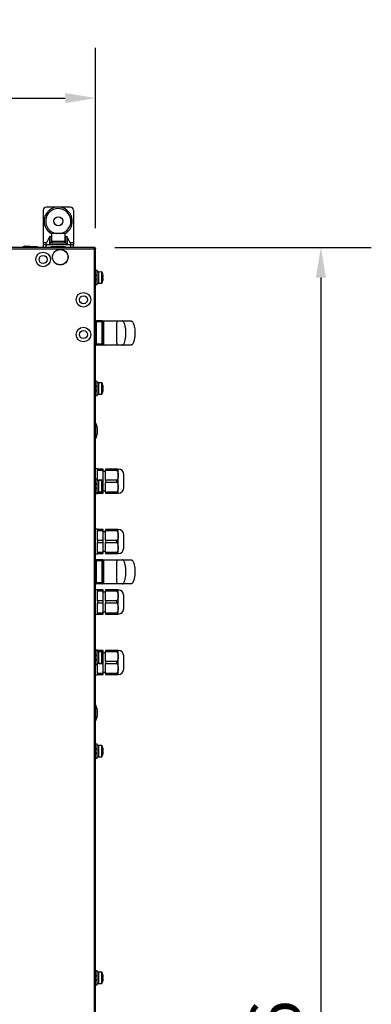
# Model space of a CAD drawing. Units: millimetres. Extents: x -5773 to 16230, y -7919 to 319.
# Drawn here: x -3940 to -3591, y -6984 to -6007 of the extents above; entities that cross this region are included whole.
import ezdxf

# ---------------------------------------------------------------- set-up
doc = ezdxf.new("R2010")
doc.units = ezdxf.units.MM
doc.header["$PDSIZE"] = -1
doc.layers.add('РАЗМЕРЫ', color=7, linetype='Continuous', lineweight=25)
doc.dimstyles.new('Копия Standard', dxfattribs={"dimtxt": 0.5, "dimasz": 0.3, "dimexe": 0.5, "dimexo": 0.2, "dimgap": 0.2, "dimtad": 1, "dimdec": 0, "dimzin": 0, "dimdsep": 46, "dimtxsty": 'Standard', "dimcen": 2, "dimclrd": 256, "dimclre": 256, "dimadec": 0, "dimazin": 0, "dimtfac": 1, "dimtdec": 4, "dimtofl": 0, "dimtmove": 0, "dimatfit": 3, "dimfxl": 1, "dimtolj": 1, "dimtzin": 0, "dimarcsym": 0})

# ---------------------------------------------------------------- blocks, each defined once
blk = doc.blocks.new('*D32')
at = {"layer": 'Defpoints', "color": 0, "transparency": 16777216}
for p in [(-3864.91, -6084.4), (-5364.91, -6233.5), (-3864.91, -6233.5)]:
    blk.add_point(p, dxfattribs=at)
at = {"layer": 'РАЗМЕРЫ', "lineweight": -2, "transparency": 16777216}
for p, q in [((-5364.91, -6213.5), (-5364.91, -6034.4)), ((-3864.91, -6213.5), (-3864.91, -6034.4)), ((-5334.91, -6084.4), (-3894.91, -6084.4))]:
    blk.add_line(p, q, dxfattribs=at)
at = {"layer": 'РАЗМЕРЫ', "transparency": 16777216}
for points in [[(-5334.91, -6079.4), (-5334.91, -6089.4), (-5364.91, -6084.4)], [(-3894.91, -6079.4), (-3894.91, -6089.4), (-3864.91, -6084.4)]]:
    blk.add_solid(points, dxfattribs=at)
at = {"layer": 'РАЗМЕРЫ', "color": 0, "transparency": 16777216, "insert": (-4614.91, -6039.4), "char_height": 50, "attachment_point": 5}
blk.add_mtext('\\A1;1500', dxfattribs=at)
blk = doc.blocks.new('*D33')
at = {"layer": 'Defpoints', "color": 0, "transparency": 16777216}
for p in [(-3865.78, -6232.63), (-3865.78, -7878.63), (-3641.32, -7878.63)]:
    blk.add_point(p, dxfattribs=at)
at = {"layer": 'РАЗМЕРЫ', "lineweight": -2, "transparency": 16777216}
for p, q in [((-3845.78, -6232.63), (-3591.32, -6232.63)), ((-3641.32, -6262.63), (-3641.32, -7848.63)), ((-3845.78, -7878.63), (-3591.32, -7878.63))]:
    blk.add_line(p, q, dxfattribs=at)
at = {"layer": 'РАЗМЕРЫ', "transparency": 16777216}
for points in [[(-3646.32, -6262.63), (-3636.32, -6262.63), (-3641.32, -6232.63)], [(-3646.32, -7848.63), (-3636.32, -7848.63), (-3641.32, -7878.63)]]:
    blk.add_solid(points, dxfattribs=at)
at = {"layer": 'РАЗМЕРЫ', "color": 0, "transparency": 16777216, "insert": (-3686.32, -7055.63), "char_height": 50, "attachment_point": 5, "rotation": 90}
blk.add_mtext('\\A1;1646', dxfattribs=at)

msp = doc.modelspace()

# ---------------------------------------------------------------- linework, layer by layer
at = {"color": 7, "linetype": 'Continuous', "lineweight": 25}
for p, q in [((-3916.91, -6195.63), (-3916.91, -6228.13)), ((-3889.91, -6192.63), (-3913.91, -6192.63)), ((-3886.91, -6195.63), (-3886.91, -6228.13)), ((-3910.73, -6222.19), (-3913.67, -6228.13)), ((-3910.73, -6222.19), (-3910.73, -6230.13)), ((-3908.41, -6223.56), (-3909.09, -6222.19)), ((-3908.41, -6226.93), (-3908.41, -6218.93)), ((-3895.41, -6218.93), (-3908.41, -6218.93)), ((-3895.41, -6218.93), (-3895.41, -6226.93)), ((-3894.73, -6222.19), (-3895.41, -6223.56)), ((-3893.09, -6222.19), (-3893.09, -6230.13)), ((-3890.15, -6228.13), (-3893.09, -6222.19)), ((-3865.78, -6232.63), (-5364.04, -6232.63)), ((-5363.47, -6234.07), (-3866.35, -6234.07)), ((-3937.16, -6232.63), (-3937.16, -6232.13)), ((-3934.7, -6232.13), (-3937.16, -6232.13)), ((-3935.1, -6231.43), (-3930.72, -6231.43)), ((-3922.66, -6232.13), (-3934.7, -6232.13)), ((-3922.66, -6232.13), (-3922.66, -6232.63)), ((-3913.67, -6228.13), (-3916.91, -6228.13)), ((-3916.91, -6228.13), (-3916.91, -6230.13)), ((-3916.91, -6230.13), (-3916.91, -6232.63)), ((-3913.91, -6230.13), (-3916.91, -6230.13)), ((-3913.91, -6232.63), (-3913.91, -6230.13)), ((-3889.91, -6230.13), (-3913.91, -6230.13)), ((-3909.91, -6230.13), (-3909.91, -6228.53)), ((-3893.91, -6228.53), (-3909.91, -6228.53)), ((-3909.16, -6232.63), (-3909.16, -6232.13)), ((-3894.66, -6232.13), (-3909.16, -6232.13)), ((-3895.41, -6226.93), (-3908.41, -6226.93)), ((-3907.91, -6228.53), (-3907.91, -6226.93)), ((-3894.66, -6232.13), (-3894.66, -6232.63)), ((-3893.91, -6228.53), (-3893.91, -6230.13)), ((-3886.91, -6228.13), (-3890.15, -6228.13)), ((-3889.91, -6230.13), (-3889.91, -6232.63)), ((-3886.91, -6230.13), (-3889.91, -6230.13)), ((-3886.91, -6228.13), (-3886.91, -6230.13)), ((-3886.91, -6232.63), (-3886.91, -6230.13)), ((-3866.35, -6234.07), (-3866.35, -7055.63)), ((-3865.41, -6233.63), (-3866.13, -6233.63)), ((-3865.85, -6233.63), (-3866.05, -6233.58)), ((-3865.78, -6232.63), (-3865.78, -6233.43)), ((-3865.71, -6233.5), (-3865.75, -6233.63)), ((-3864.91, -6233.5), (-3865.71, -6233.5)), ((-3865.41, -6233.72), (-3865.41, -6233.63)), ((-3864.91, -7055.63), (-3864.91, -6233.5)), ((-3864.91, -6255.38), (-3863.41, -6255.38)), ((-3863.41, -6259.98), (-3863.41, -6255.38)), ((-3864.91, -6259.98), (-3863.41, -6259.98)), ((-3863.41, -6260.98), (-3864.91, -6260.98)), ((-3864.91, -6264.28), (-3863.41, -6264.28)), ((-3863.41, -6256.63), (-3861.81, -6256.63)), ((-3863.41, -6260.98), (-3863.41, -6259.98)), ((-3863.41, -6264.28), (-3863.41, -6260.98)), ((-3863.41, -6265.28), (-3863.41, -6264.28)), ((-3861.81, -6256.63), (-3859.09, -6256.73)), ((-3861.81, -6262.24), (-3861.81, -6256.63)), ((-3861.81, -6268.63), (-3861.81, -6256.63)), ((-3861.81, -6268.63), (-3861.81, -6262.24)), ((-3857.68, -6259.37), (-3857.68, -6259.37)), ((-3857.68, -6262.22), (-3857.31, -6262.22)), ((-3857.31, -6263.04), (-3857.68, -6263.04)), ((-3857.31, -6262.22), (-3857.31, -6261.19)), ((-3857.31, -6264.07), (-3857.31, -6263.04)), ((-3863.41, -6265.28), (-3864.91, -6265.28)), ((-3863.41, -6269.88), (-3864.91, -6269.88)), ((-3863.41, -6269.88), (-3863.41, -6265.28)), ((-3861.81, -6268.63), (-3863.41, -6268.63)), ((-3859.09, -6268.54), (-3861.81, -6268.63)), ((-3857.68, -6265.9), (-3857.68, -6265.9)), ((-3864.91, -6312.53), (-3864.81, -6312.53)), ((-3864.81, -6306.63), (-3864.81, -6328.63)), ((-3864.81, -6306.63), (-3863.81, -6306.63)), ((-3863.81, -6306.63), (-3863.81, -6305.63)), ((-3858.81, -6305.63), (-3863.81, -6305.63)), ((-3863.81, -6328.63), (-3863.81, -6306.63)), ((-3858.81, -6306.63), (-3863.81, -6306.63)), ((-3858.81, -6305.63), (-3843.81, -6305.63)), ((-3858.81, -6305.63), (-3858.81, -6306.63)), ((-3857.81, -6306.63), (-3858.81, -6306.63)), ((-3858.81, -6306.63), (-3858.81, -6328.63)), ((-3857.81, -6328.63), (-3857.81, -6306.63)), ((-3864.81, -6322.73), (-3864.91, -6322.73)), ((-3864.81, -6328.63), (-3863.81, -6328.63)), ((-3863.81, -6329.63), (-3863.81, -6328.63)), ((-3858.81, -6328.63), (-3863.81, -6328.63)), ((-3858.81, -6329.63), (-3863.81, -6329.63)), ((-3858.81, -6328.63), (-3858.81, -6329.63)), ((-3857.81, -6328.63), (-3858.81, -6328.63)), ((-3843.81, -6329.63), (-3858.81, -6329.63)), ((-3864.91, -6365.38), (-3863.41, -6365.38)), ((-3864.91, -6369.98), (-3863.41, -6369.98)), ((-3863.41, -6370.98), (-3864.91, -6370.98)), ((-3863.41, -6369.98), (-3863.41, -6365.38)), ((-3863.41, -6366.63), (-3861.81, -6366.63)), ((-3863.41, -6370.98), (-3863.41, -6369.98)), ((-3863.41, -6374.28), (-3863.41, -6370.98)), ((-3861.81, -6366.63), (-3859.09, -6366.73)), ((-3861.81, -6372.66), (-3861.81, -6366.63)), ((-3861.81, -6378.63), (-3861.81, -6366.63)), ((-3861.81, -6378.63), (-3861.81, -6372.66)), ((-3857.68, -6369.37), (-3857.68, -6369.37)), ((-3857.68, -6372.22), (-3857.31, -6372.22)), ((-3857.31, -6372.22), (-3857.31, -6371.19)), ((-3864.91, -6374.28), (-3863.41, -6374.28)), ((-3863.41, -6375.28), (-3864.91, -6375.28)), ((-3863.41, -6379.88), (-3864.91, -6379.88)), ((-3863.41, -6375.28), (-3863.41, -6374.28)), ((-3863.41, -6379.88), (-3863.41, -6375.28)), ((-3861.81, -6378.63), (-3863.41, -6378.63)), ((-3859.09, -6378.54), (-3861.81, -6378.63)), ((-3857.31, -6373.04), (-3857.68, -6373.04)), ((-3857.68, -6375.9), (-3857.68, -6375.9)), ((-3857.31, -6374.07), (-3857.31, -6373.04)), ((-3864.91, -6452.12), (-3862.91, -6452.12)), ((-3862.91, -6452.62), (-3862.91, -6452.12)), ((-3857.41, -6452.62), (-3862.91, -6452.62)), ((-3862.91, -6452.62), (-3862.91, -6453.62)), ((-3862.91, -6453.62), (-3857.41, -6453.62)), ((-3862.91, -6455.59), (-3862.91, -6453.62)), ((-3862.91, -6461.65), (-3862.91, -6455.59)), ((-3857.41, -6453.62), (-3857.41, -6452.62)), ((-3857.41, -6463.62), (-3857.41, -6453.62)), ((-3857.41, -6454.62), (-3854.91, -6454.62)), ((-3843.72, -6452.62), (-3854.91, -6452.62)), ((-3854.91, -6452.62), (-3854.91, -6453.62)), ((-3854.91, -6453.62), (-3843.72, -6453.62)), ((-3854.91, -6463.62), (-3854.91, -6453.62)), ((-3842.41, -6458.32), (-3842.41, -6452.62)), ((-3842.41, -6458.62), (-3842.41, -6458.32)), ((-3842.41, -6458.92), (-3842.41, -6458.62)), ((-3842.41, -6470.32), (-3842.41, -6458.92)), ((-3836.91, -6471.13), (-3836.91, -6458.12)), ((-3864.91, -6462.38), (-3863.41, -6462.38)), ((-3864.91, -6466.98), (-3863.41, -6466.98)), ((-3863.41, -6467.98), (-3864.91, -6467.98)), ((-3863.41, -6466.98), (-3863.41, -6462.38)), ((-3863.41, -6463.63), (-3861.81, -6463.63)), ((-3863.41, -6467.43), (-3863.41, -6466.98)), ((-3863.41, -6467.98), (-3863.41, -6467.43)), ((-3863.41, -6471.28), (-3863.41, -6467.98)), ((-3862.91, -6463.62), (-3862.91, -6461.65)), ((-3857.41, -6463.62), (-3862.91, -6463.62)), ((-3861.81, -6463.63), (-3859.09, -6463.73)), ((-3861.81, -6467.43), (-3861.81, -6463.63)), ((-3861.81, -6475.63), (-3861.81, -6463.63)), ((-3861.81, -6475.63), (-3861.81, -6467.43)), ((-3857.68, -6466.37), (-3857.68, -6466.37)), ((-3857.68, -6469.22), (-3857.31, -6469.22)), ((-3857.31, -6470.04), (-3857.68, -6470.04)), ((-3857.41, -6465.62), (-3857.41, -6463.62)), ((-3857.41, -6467.52), (-3857.41, -6465.62)), ((-3857.41, -6470.04), (-3857.41, -6469.22)), ((-3857.31, -6469.22), (-3857.31, -6468.19)), ((-3857.31, -6471.07), (-3857.31, -6470.04)), ((-3843.72, -6463.62), (-3854.91, -6463.62)), ((-3854.91, -6463.62), (-3854.91, -6465.62)), ((-3854.91, -6465.62), (-3843.72, -6465.62)), ((-3854.91, -6475.62), (-3854.91, -6465.62)), ((-3842.41, -6470.62), (-3842.41, -6470.32)), ((-3864.91, -6471.28), (-3863.41, -6471.28)), ((-3863.41, -6472.28), (-3864.91, -6472.28)), ((-3863.41, -6476.88), (-3864.91, -6476.88)), ((-3862.91, -6477.12), (-3864.91, -6477.12)), ((-3863.41, -6472.28), (-3863.41, -6471.28)), ((-3863.41, -6476.88), (-3863.41, -6472.28)), ((-3861.81, -6475.63), (-3863.41, -6475.63)), ((-3862.91, -6475.62), (-3862.91, -6476.62)), ((-3862.91, -6477.12), (-3862.91, -6476.62)), ((-3862.91, -6476.62), (-3857.41, -6476.62)), ((-3859.09, -6475.54), (-3861.81, -6475.63)), ((-3857.68, -6472.9), (-3857.68, -6472.9)), ((-3857.41, -6475.62), (-3857.41, -6471.74)), ((-3854.91, -6474.62), (-3857.41, -6474.62)), ((-3857.41, -6476.62), (-3857.41, -6475.62)), ((-3843.72, -6475.62), (-3854.91, -6475.62)), ((-3854.91, -6475.62), (-3854.91, -6476.62)), ((-3854.91, -6476.62), (-3843.72, -6476.62)), ((-3842.41, -6470.92), (-3842.41, -6470.62)), ((-3842.41, -6476.62), (-3842.41, -6470.92)), ((-3864.91, -6512.12), (-3862.91, -6512.12)), ((-3862.91, -6512.62), (-3862.91, -6512.12)), ((-3857.41, -6512.62), (-3862.91, -6512.62)), ((-3862.91, -6512.62), (-3862.91, -6513.62)), ((-3862.91, -6513.62), (-3857.41, -6513.62)), ((-3862.91, -6515.59), (-3862.91, -6513.62)), ((-3862.91, -6521.65), (-3862.91, -6515.59)), ((-3857.41, -6513.62), (-3857.41, -6512.62)), ((-3857.41, -6523.62), (-3857.41, -6513.62)), ((-3857.41, -6514.62), (-3854.91, -6514.62)), ((-3843.72, -6512.62), (-3854.91, -6512.62)), ((-3854.91, -6512.62), (-3854.91, -6513.62)), ((-3854.91, -6513.62), (-3843.72, -6513.62)), ((-3854.91, -6523.62), (-3854.91, -6513.62)), ((-3842.41, -6518.32), (-3842.41, -6512.62)), ((-3842.41, -6518.62), (-3842.41, -6518.32)), ((-3842.41, -6518.92), (-3842.41, -6518.62)), ((-3842.41, -6530.32), (-3842.41, -6518.92)), ((-3836.91, -6531.13), (-3836.91, -6518.12)), ((-3862.91, -6523.62), (-3862.91, -6521.65)), ((-3857.41, -6523.62), (-3862.91, -6523.62)), ((-3862.91, -6523.62), (-3862.91, -6525.62)), ((-3862.91, -6525.62), (-3857.41, -6525.62)), ((-3862.91, -6527.59), (-3862.91, -6525.62)), ((-3862.91, -6533.65), (-3862.91, -6527.59)), ((-3857.41, -6525.62), (-3857.41, -6523.62)), ((-3857.41, -6535.62), (-3857.41, -6525.62)), ((-3843.72, -6523.62), (-3854.91, -6523.62)), ((-3854.91, -6523.62), (-3854.91, -6525.62)), ((-3854.91, -6525.62), (-3843.72, -6525.62)), ((-3854.91, -6535.62), (-3854.91, -6525.62)), ((-3862.91, -6537.12), (-3864.91, -6537.12)), ((-3862.91, -6535.62), (-3862.91, -6533.65)), ((-3857.41, -6535.62), (-3862.91, -6535.62)), ((-3862.91, -6535.62), (-3862.91, -6536.62)), ((-3862.91, -6537.12), (-3862.91, -6536.62)), ((-3862.91, -6536.62), (-3857.41, -6536.62)), ((-3854.91, -6534.62), (-3857.41, -6534.62)), ((-3857.41, -6536.62), (-3857.41, -6535.62)), ((-3843.72, -6535.62), (-3854.91, -6535.62)), ((-3854.91, -6535.62), (-3854.91, -6536.62)), ((-3854.91, -6536.62), (-3843.72, -6536.62)), ((-3842.41, -6530.62), (-3842.41, -6530.32)), ((-3842.41, -6530.92), (-3842.41, -6530.62)), ((-3842.41, -6536.62), (-3842.41, -6530.92)), ((-3864.81, -6543.63), (-3864.81, -6565.63)), ((-3864.81, -6543.63), (-3863.81, -6543.63)), ((-3863.81, -6543.63), (-3863.81, -6542.63)), ((-3858.81, -6542.63), (-3863.81, -6542.63)), ((-3863.81, -6565.63), (-3863.81, -6543.63)), ((-3858.81, -6543.63), (-3863.81, -6543.63)), ((-3858.81, -6542.63), (-3843.81, -6542.63)), ((-3858.81, -6542.63), (-3858.81, -6543.63)), ((-3858.81, -6543.63), (-3858.81, -6565.63)), ((-3857.81, -6543.63), (-3858.81, -6543.63)), ((-3857.81, -6565.63), (-3857.81, -6543.63)), ((-3864.91, -6549.53), (-3864.81, -6549.53)), ((-3864.81, -6559.73), (-3864.91, -6559.73)), ((-3864.81, -6565.63), (-3863.81, -6565.63)), ((-3863.81, -6566.63), (-3863.81, -6565.63)), ((-3858.81, -6565.63), (-3863.81, -6565.63)), ((-3858.81, -6566.63), (-3863.81, -6566.63)), ((-3858.81, -6565.63), (-3858.81, -6566.63)), ((-3857.81, -6565.63), (-3858.81, -6565.63)), ((-3843.81, -6566.63), (-3858.81, -6566.63)), ((-3864.91, -6572.12), (-3862.91, -6572.12)), ((-3862.91, -6572.62), (-3862.91, -6572.12)), ((-3857.41, -6572.62), (-3862.91, -6572.62)), ((-3862.91, -6572.62), (-3862.91, -6573.62)), ((-3862.91, -6573.62), (-3857.41, -6573.62)), ((-3862.91, -6575.59), (-3862.91, -6573.62)), ((-3862.91, -6581.65), (-3862.91, -6575.59)), ((-3857.41, -6573.62), (-3857.41, -6572.62)), ((-3857.41, -6583.62), (-3857.41, -6573.62)), ((-3857.41, -6574.62), (-3854.91, -6574.62)), ((-3843.72, -6572.62), (-3854.91, -6572.62)), ((-3854.91, -6572.62), (-3854.91, -6573.62)), ((-3854.91, -6573.62), (-3843.72, -6573.62)), ((-3854.91, -6583.62), (-3854.91, -6573.62)), ((-3842.41, -6578.32), (-3842.41, -6572.62)), ((-3862.91, -6583.62), (-3862.91, -6581.65)), ((-3857.41, -6583.62), (-3862.91, -6583.62)), ((-3862.91, -6583.62), (-3862.91, -6585.62)), ((-3862.91, -6585.62), (-3857.41, -6585.62)), ((-3862.91, -6587.59), (-3862.91, -6585.62)), ((-3862.91, -6593.65), (-3862.91, -6587.59)), ((-3857.41, -6585.62), (-3857.41, -6583.62)), ((-3857.41, -6595.62), (-3857.41, -6585.62)), ((-3843.72, -6583.62), (-3854.91, -6583.62)), ((-3854.91, -6583.62), (-3854.91, -6585.62)), ((-3854.91, -6585.62), (-3843.72, -6585.62)), ((-3854.91, -6595.62), (-3854.91, -6585.62)), ((-3842.41, -6578.62), (-3842.41, -6578.32)), ((-3842.41, -6578.92), (-3842.41, -6578.62)), ((-3842.41, -6590.32), (-3842.41, -6578.92)), ((-3836.91, -6591.13), (-3836.91, -6578.12)), ((-3862.91, -6597.12), (-3864.91, -6597.12)), ((-3862.91, -6595.62), (-3862.91, -6593.65)), ((-3857.41, -6595.62), (-3862.91, -6595.62)), ((-3862.91, -6595.62), (-3862.91, -6596.62)), ((-3862.91, -6597.12), (-3862.91, -6596.62)), ((-3862.91, -6596.62), (-3857.41, -6596.62)), ((-3854.91, -6594.62), (-3857.41, -6594.62)), ((-3857.41, -6596.62), (-3857.41, -6595.62)), ((-3843.72, -6595.62), (-3854.91, -6595.62)), ((-3854.91, -6595.62), (-3854.91, -6596.62)), ((-3854.91, -6596.62), (-3843.72, -6596.62)), ((-3842.41, -6590.62), (-3842.41, -6590.32)), ((-3842.41, -6590.92), (-3842.41, -6590.62)), ((-3842.41, -6596.62), (-3842.41, -6590.92)), ((-3864.91, -6632.12), (-3862.91, -6632.12)), ((-3864.91, -6632.38), (-3863.41, -6632.38)), ((-3863.41, -6636.98), (-3863.41, -6632.38)), ((-3863.41, -6633.63), (-3861.81, -6633.63)), ((-3862.91, -6632.62), (-3862.91, -6632.12)), ((-3857.41, -6632.62), (-3862.91, -6632.62)), ((-3862.91, -6632.62), (-3862.91, -6633.62)), ((-3862.91, -6633.62), (-3857.41, -6633.62)), ((-3862.91, -6633.63), (-3862.91, -6633.62)), ((-3861.81, -6633.63), (-3859.09, -6633.73)), ((-3861.81, -6638.92), (-3861.81, -6633.63)), ((-3861.81, -6645.63), (-3861.81, -6633.63)), ((-3857.68, -6636.37), (-3857.68, -6636.37)), ((-3857.41, -6633.62), (-3857.41, -6632.62)), ((-3857.41, -6637.52), (-3857.41, -6633.62)), ((-3857.41, -6634.62), (-3854.91, -6634.62)), ((-3843.72, -6632.62), (-3854.91, -6632.62)), ((-3854.91, -6632.62), (-3854.91, -6633.62)), ((-3854.91, -6633.62), (-3843.72, -6633.62)), ((-3854.91, -6643.62), (-3854.91, -6633.62)), ((-3842.41, -6638.32), (-3842.41, -6632.62)), ((-3864.91, -6636.98), (-3863.41, -6636.98)), ((-3863.41, -6637.98), (-3864.91, -6637.98)), ((-3864.91, -6641.28), (-3863.41, -6641.28)), ((-3863.41, -6642.28), (-3864.91, -6642.28)), ((-3863.41, -6637.98), (-3863.41, -6636.98)), ((-3863.41, -6641.28), (-3863.41, -6637.98)), ((-3863.41, -6642.28), (-3863.41, -6641.28)), ((-3863.41, -6646.88), (-3863.41, -6642.28)), ((-3861.81, -6645.63), (-3863.41, -6645.63)), ((-3862.91, -6647.59), (-3862.91, -6645.63)), ((-3861.81, -6645.63), (-3861.81, -6638.92)), ((-3859.09, -6645.54), (-3861.81, -6645.63)), ((-3857.68, -6639.22), (-3857.31, -6639.22)), ((-3857.31, -6640.04), (-3857.68, -6640.04)), ((-3857.68, -6642.9), (-3857.68, -6642.9)), ((-3857.41, -6640.04), (-3857.41, -6639.22)), ((-3857.41, -6643.62), (-3857.41, -6641.74)), ((-3857.41, -6645.62), (-3857.41, -6643.62)), ((-3857.41, -6655.62), (-3857.41, -6645.62)), ((-3857.31, -6639.22), (-3857.31, -6638.19)), ((-3857.31, -6641.07), (-3857.31, -6640.04)), ((-3843.72, -6643.62), (-3854.91, -6643.62)), ((-3854.91, -6643.62), (-3854.91, -6645.62)), ((-3854.91, -6645.62), (-3843.72, -6645.62)), ((-3854.91, -6655.62), (-3854.91, -6645.62)), ((-3842.41, -6638.62), (-3842.41, -6638.32)), ((-3842.41, -6638.92), (-3842.41, -6638.62)), ((-3842.41, -6650.32), (-3842.41, -6638.92)), ((-3836.91, -6651.13), (-3836.91, -6638.12)), ((-3863.41, -6646.88), (-3864.91, -6646.88)), ((-3862.91, -6653.65), (-3862.91, -6647.59)), ((-3862.91, -6655.62), (-3862.91, -6653.65)), ((-3857.41, -6655.62), (-3862.91, -6655.62)), ((-3862.91, -6655.62), (-3862.91, -6656.62)), ((-3854.91, -6654.62), (-3857.41, -6654.62)), ((-3857.41, -6656.62), (-3857.41, -6655.62)), ((-3843.72, -6655.62), (-3854.91, -6655.62)), ((-3854.91, -6655.62), (-3854.91, -6656.62)), ((-3842.41, -6650.62), (-3842.41, -6650.32)), ((-3842.41, -6650.92), (-3842.41, -6650.62)), ((-3842.41, -6656.62), (-3842.41, -6650.92)), ((-3862.91, -6657.12), (-3864.91, -6657.12)), ((-3862.91, -6657.12), (-3862.91, -6656.62)), ((-3862.91, -6656.62), (-3857.41, -6656.62)), ((-3854.91, -6656.62), (-3843.72, -6656.62)), ((-3864.91, -6725.38), (-3863.41, -6725.38)), ((-3864.91, -6729.98), (-3863.41, -6729.98)), ((-3863.41, -6730.98), (-3864.91, -6730.98)), ((-3864.91, -6734.28), (-3863.41, -6734.28)), ((-3863.41, -6729.98), (-3863.41, -6725.38)), ((-3863.41, -6726.63), (-3861.81, -6726.63)), ((-3863.41, -6730.98), (-3863.41, -6729.92)), ((-3863.41, -6734.28), (-3863.41, -6730.98)), ((-3863.41, -6735.28), (-3863.41, -6734.28)), ((-3861.81, -6726.63), (-3859.09, -6726.73)), ((-3861.81, -6729.92), (-3861.81, -6726.63)), ((-3861.81, -6738.63), (-3861.81, -6726.63)), ((-3861.81, -6738.63), (-3861.81, -6729.92)), ((-3857.68, -6729.37), (-3857.68, -6729.37)), ((-3857.68, -6732.22), (-3857.31, -6732.22)), ((-3857.31, -6733.04), (-3857.68, -6733.04)), ((-3857.31, -6732.22), (-3857.31, -6731.19)), ((-3857.31, -6734.07), (-3857.31, -6733.04)), ((-3863.41, -6735.28), (-3864.91, -6735.28)), ((-3863.41, -6739.88), (-3864.91, -6739.88)), ((-3863.41, -6739.88), (-3863.41, -6735.28)), ((-3861.81, -6738.63), (-3863.41, -6738.63)), ((-3859.09, -6738.54), (-3861.81, -6738.63)), ((-3857.68, -6735.9), (-3857.68, -6735.9)), ((-3864.91, -6950.38), (-3863.41, -6950.38)), ((-3864.91, -6954.98), (-3863.41, -6954.98)), ((-3863.41, -6955.98), (-3864.91, -6955.98)), ((-3863.41, -6954.98), (-3863.41, -6950.38)), ((-3863.41, -6951.63), (-3861.81, -6951.63)), ((-3863.41, -6955.98), (-3863.41, -6954.98)), ((-3863.41, -6959.28), (-3863.41, -6955.98)), ((-3861.81, -6951.63), (-3859.09, -6951.73)), ((-3861.81, -6954.7), (-3861.81, -6951.63)), ((-3861.81, -6963.63), (-3861.81, -6951.63)), ((-3861.81, -6963.63), (-3861.81, -6954.7)), ((-3857.68, -6954.37), (-3857.68, -6954.37)), ((-3857.68, -6957.22), (-3857.31, -6957.22)), ((-3857.31, -6958.04), (-3857.68, -6958.04)), ((-3857.31, -6957.22), (-3857.31, -6956.19)), ((-3857.31, -6959.07), (-3857.31, -6958.04)), ((-3864.91, -6959.28), (-3863.41, -6959.28)), ((-3863.41, -6960.28), (-3864.91, -6960.28)), ((-3863.41, -6964.88), (-3864.91, -6964.88)), ((-3863.41, -6960.28), (-3863.41, -6959.32)), ((-3863.41, -6964.88), (-3863.41, -6960.28)), ((-3861.81, -6963.63), (-3863.41, -6963.63)), ((-3859.09, -6963.54), (-3861.81, -6963.63)), ((-3857.68, -6960.9), (-3857.68, -6960.9))]:
    msp.add_line(p, q, dxfattribs=at)
at = {"color": 8, "linetype": 'Continuous', "lineweight": 25}
for p, q in [((-3909.09, -6222.19), (-3909.09, -6228.53)), ((-3894.73, -6222.19), (-3894.73, -6228.53)), ((-3859.09, -6256.73), (-3859.09, -6268.54)), ((-3858.67, -6262.63), (-3858.67, -6256.99)), ((-3858.67, -6268.28), (-3858.67, -6262.63)), ((-3859.09, -6366.73), (-3859.09, -6378.54)), ((-3858.67, -6372.63), (-3858.67, -6366.99)), ((-3858.67, -6378.28), (-3858.67, -6372.63)), ((-3864.64, -6414.33), (-3864.64, -6407.04)), ((-3864.64, -6422.2), (-3864.64, -6414.33)), ((-3842.4, -6476.62), (-3842.4, -6452.62)), ((-3859.09, -6463.73), (-3859.09, -6475.54)), ((-3858.67, -6469.63), (-3858.67, -6463.99)), ((-3858.67, -6475.28), (-3858.67, -6469.63)), ((-3857.92, -6465.62), (-3857.41, -6465.62)), ((-3857.41, -6475.62), (-3861.54, -6475.62)), ((-3842.4, -6536.62), (-3842.4, -6512.62)), ((-3842.4, -6596.62), (-3842.4, -6572.62)), ((-3859.09, -6633.73), (-3859.09, -6645.54)), ((-3858.67, -6639.63), (-3858.67, -6633.99)), ((-3842.4, -6656.62), (-3842.4, -6632.62)), ((-3861.54, -6645.62), (-3857.41, -6645.62)), ((-3858.67, -6645.28), (-3858.67, -6639.63)), ((-3857.41, -6643.62), (-3857.91, -6643.62)), ((-3864.64, -6693.5), (-3864.64, -6687.04)), ((-3864.64, -6702.2), (-3864.64, -6693.5)), ((-3859.09, -6726.73), (-3859.09, -6738.54)), ((-3858.67, -6732.63), (-3858.67, -6726.99)), ((-3858.67, -6738.28), (-3858.67, -6732.63)), ((-3859.09, -6951.73), (-3859.09, -6963.54)), ((-3858.67, -6957.63), (-3858.67, -6951.99)), ((-3858.67, -6963.28), (-3858.67, -6957.63))]:
    msp.add_line(p, q, dxfattribs=at)
at = {"color": 7, "linetype": 'Continuous', "lineweight": 25, "flags": 128}
for points in [[(-3856.81, -6307.15), (-3857, -6307.14), (-3857.19, -6307.11), (-3857.37, -6307.06), (-3857.52, -6307), (-3857.64, -6306.92), (-3857.73, -6306.83), (-3857.79, -6306.73), (-3857.81, -6306.63)], [(-3856.81, -6328.12), (-3857, -6328.13), (-3857.19, -6328.16), (-3857.37, -6328.21), (-3857.52, -6328.27), (-3857.64, -6328.35), (-3857.73, -6328.44), (-3857.79, -6328.53), (-3857.81, -6328.63)], [(-3856.81, -6544.15), (-3857, -6544.14), (-3857.19, -6544.11), (-3857.37, -6544.06), (-3857.52, -6544), (-3857.64, -6543.92), (-3857.73, -6543.83), (-3857.79, -6543.73), (-3857.81, -6543.63)], [(-3856.81, -6565.12), (-3857, -6565.13), (-3857.19, -6565.16), (-3857.37, -6565.21), (-3857.52, -6565.27), (-3857.64, -6565.35), (-3857.73, -6565.44), (-3857.79, -6565.53), (-3857.81, -6565.63)]]:
    msp.add_lwpolyline(points, dxfattribs=at)
at = {"color": 7, "linetype": 'Continuous', "lineweight": 25}
for centre, radius in [((-3901.91, -6206.63), 4.5), ((-3899.91, -6242.33), 7.75), ((-3899.91, -6242.33), 7.58), ((-3916.91, -6244.63), 7.25), ((-3916.91, -6244.63), 4), ((-3876.91, -6284.63), 7.25), ((-3876.91, -6284.63), 4), ((-3876.91, -6319.13), 7.25), ((-3876.91, -6319.13), 4)]:
    msp.add_circle(centre, radius, dxfattribs=at)
for centre, radius, start, end in [((-3913.91, -6195.63), 3, 90, 180), ((-3901.91, -6206.63), 14, 90, 242.336), ((-3901.91, -6206.63), 12.5, 90, 259.7369), ((-3901.91, -6206.63), 14, 297.664, 90), ((-3901.91, -6206.63), 12.5, 280.2631, 90), ((-3889.91, -6195.63), 3, 0, 90), ((-3935.1, -6232.5), 1.07, 90, 159.7606), ((-3930.72, -6232.5), 1.07, 20.2394, 90), ((-3859.11, -6257.23), 0.5, 28.96788, 88), ((-3868.87, -6262.63), 11.66, 16.27133, 28.96788), ((-3868.87, -6262.63), 11.65, 7.09961, 16.26494), ((-3870.5, -6262.63), 12.82, 358.16751, 1.83249), ((-3868.87, -6262.63), 11.65, 343.73506, 352.90039), ((-3859.11, -6268.04), 0.5, 272, 331.03212), ((-3868.87, -6262.63), 11.66, 331.03212, 343.72867), ((-3863.81, -6306.63), 1, 90, 180), ((-3858.81, -6306.63), 1, 0, 90), ((-3863.81, -6328.63), 1, 180, 270), ((-3858.81, -6328.63), 1, 270, 0), ((-3859.11, -6367.23), 0.5, 28.96788, 88), ((-3868.87, -6372.63), 11.66, 16.27133, 28.96788), ((-3868.87, -6372.63), 11.65, 7.09961, 16.26494), ((-3870.5, -6372.63), 12.82, 358.16751, 1.83249), ((-3859.11, -6378.04), 0.5, 272, 331.03212), ((-3868.87, -6372.63), 11.66, 331.03212, 343.72867), ((-3868.87, -6372.63), 11.65, 343.73506, 352.90039), ((-3864.91, -6407.17), 0.3, 25.70823, 90), ((-3880.38, -6414.62), 17.47, 334.29177, 25.70823), ((-3864.91, -6422.07), 0.3, 270, 334.29177), ((-3842.4, -6458.12), 5.5, 0, 90), ((-3859.11, -6464.23), 0.5, 28.96788, 88), ((-3868.87, -6469.63), 11.66, 16.27133, 28.96788), ((-3868.87, -6469.63), 11.65, 7.09961, 16.26494), ((-3870.5, -6469.63), 12.82, 358.16751, 1.83249), ((-3859.11, -6475.04), 0.5, 272, 331.03212), ((-3868.87, -6469.63), 11.66, 331.03212, 343.72867), ((-3868.87, -6469.63), 11.65, 343.73506, 352.90039), ((-3842.4, -6471.13), 5.5, 270, 0), ((-3842.4, -6518.12), 5.5, 0, 90), ((-3842.4, -6531.13), 5.49, 270, 0), ((-3863.81, -6543.63), 1, 90, 180), ((-3858.81, -6543.63), 1, 0, 90), ((-3863.81, -6565.63), 1, 180, 270), ((-3858.81, -6565.63), 1, 270, 0), ((-3842.4, -6578.12), 5.49, 0, 90), ((-3842.4, -6591.13), 5.49, 270, 0), ((-3859.11, -6634.23), 0.5, 28.96788, 88), ((-3868.87, -6639.63), 11.66, 16.27133, 28.96788), ((-3868.87, -6639.63), 11.65, 7.09961, 16.26494), ((-3842.4, -6638.12), 5.49, 0, 90), ((-3859.11, -6645.04), 0.5, 272, 331.03212), ((-3868.87, -6639.63), 11.66, 331.03212, 343.72867), ((-3870.5, -6639.63), 12.82, 358.16751, 1.83249), ((-3868.87, -6639.63), 11.65, 343.73506, 352.90039), ((-3842.4, -6651.13), 5.49, 270, 0), ((-3864.91, -6687.17), 0.3, 25.70823, 90), ((-3880.38, -6694.62), 17.47, 334.29177, 25.70823), ((-3864.91, -6702.07), 0.3, 270, 334.29177), ((-3859.11, -6727.23), 0.5, 28.96788, 88), ((-3868.87, -6732.63), 11.66, 16.27133, 28.96788), ((-3868.87, -6732.63), 11.65, 7.09961, 16.26494), ((-3870.5, -6732.63), 12.82, 358.16751, 1.83249), ((-3868.87, -6732.63), 11.65, 343.73506, 352.90039), ((-3859.11, -6738.04), 0.5, 272, 331.03212), ((-3868.87, -6732.63), 11.66, 331.03212, 343.72867), ((-3859.11, -6952.23), 0.5, 28.96788, 88), ((-3868.87, -6957.63), 11.66, 16.27133, 28.96788), ((-3868.87, -6957.63), 11.65, 7.09961, 16.26494), ((-3870.5, -6957.63), 12.82, 358.16751, 1.83249), ((-3868.87, -6957.63), 11.65, 343.73506, 352.90039), ((-3859.11, -6963.04), 0.5, 272, 331.03212), ((-3868.87, -6957.63), 11.66, 331.03212, 343.72867)]:
    msp.add_arc(centre, radius, start, end, dxfattribs=at)
at = {"color": 7, "linetype": 'Continuous', "lineweight": 25, "extrusion": (0, 0, -1)}
for centre, major_axis, ratio, start_param, end_param in [((-3909.91, -6223), (0, -1.41), 0.707107, 2.181662, 4.101524), ((-3893.91, -6223), (0, -1.41), 0.707107, 2.181662, 4.101524), ((-3912.68, -6228.13), (-1.19, -1.95), 0.380275, 6.05526, 7.626057), ((-3901.91, -6226.9), (0, -16.48), 0.36397, 4.714654, 4.811876), ((-3891.14, -6228.13), (1.19, -1.95), 0.380275, 4.940314, 6.51111)]:
    msp.add_ellipse(centre, major_axis=major_axis, ratio=ratio, start_param=start_param, end_param=end_param, dxfattribs=at)
at = {"color": 7, "linetype": 'Continuous', "lineweight": 25}
for points in [[(-3866.35, -6234.07), (-3866.3, -6233.88), (-3866.21, -6233.51), (-3866.07, -6233.03), (-3865.92, -6232.7), (-3865.83, -6232.65), (-3865.78, -6232.63)], [(-3864.91, -6233.5), (-3864.93, -6233.55), (-3864.97, -6233.65), (-3865.31, -6233.79), (-3865.78, -6233.93), (-3866.16, -6234.03), (-3866.35, -6234.07)], [(-3865.78, -6232.75), (-3865.62, -6232.84), (-3865.29, -6233.02), (-3865.12, -6233.34), (-3865.03, -6233.5)]]:
    msp.add_open_spline(points, degree=3, dxfattribs=at)
for points, knots in [([(-3866.07, -6233.63), (-3866.07, -6233.63), (-3866.02, -6233.55), (-3865.92, -6233.46), (-3865.83, -6233.44), (-3865.78, -6233.43)], [0, 0, 0, 0, 0.029332, 0.514666, 1, 1, 1, 1]), ([(-3866.01, -6233.54), (-3865.97, -6233.56), (-3865.92, -6233.59), (-3865.89, -6233.63), (-3865.89, -6233.63)], [0, 0, 0, 0, 0.901462, 1, 1, 1, 1]), ([(-3856.81, -6307.15), (-3856.83, -6306.96), (-3856.86, -6306.71), (-3857.05, -6306.32), (-3857.38, -6305.96), (-3858.03, -6305.69), (-3858.55, -6305.63), (-3858.81, -6305.63), (-3858.81, -6305.63)], [0, 0, 0, 0, 0.1951, 0.252092, 0.472653, 0.729258, 0.997356, 1, 1, 1, 1]), ([(-3856.81, -6328.12), (-3856.81, -6328.05), (-3856.81, -6327.36), (-3856.81, -6325.91), (-3856.81, -6323.46), (-3856.81, -6320.62), (-3856.81, -6317.37), (-3856.81, -6314.02), (-3856.81, -6310.7), (-3856.81, -6308.37), (-3856.81, -6307.28), (-3856.81, -6307.15)], [0, 0, 0, 0, 0.01099, 0.111347, 0.214499, 0.36114, 0.509335, 0.666657, 0.8258, 0.977888, 1, 1, 1, 1]), ([(-3843.81, -6305.63), (-3843.82, -6305.64), (-3843.83, -6305.66), (-3843.86, -6305.83), (-3843.89, -6306.2), (-3843.93, -6306.93), (-3843.98, -6308.37), (-3844.03, -6310.69), (-3844.07, -6313.91), (-3844.08, -6317.63), (-3844.07, -6321.35), (-3844.03, -6324.58), (-3843.98, -6326.89), (-3843.93, -6328.33), (-3843.89, -6329.07), (-3843.86, -6329.44), (-3843.83, -6329.6), (-3843.82, -6329.62), (-3843.81, -6329.63)], [0, 0, 0, 0, 0.013137, 0.028278, 0.046616, 0.08292, 0.133548, 0.228285, 0.354062, 0.5, 0.645938, 0.771715, 0.866452, 0.91708, 0.953384, 0.971722, 0.986863, 1, 1, 1, 1]), ([(-3843.81, -6305.63), (-3843.21, -6305.63), (-3842.07, -6305.63), (-3840.52, -6305.63), (-3839.24, -6305.63), (-3838.74, -6305.63), (-3838.49, -6305.63)], [0, 0, 0, 0, 0.2690743, 0.5102874, 0.7505942, 1, 1, 1, 1]), ([(-3838.49, -6305.63), (-3837.16, -6305.63), (-3834.5, -6305.63), (-3831.85, -6305.63), (-3830.13, -6305.63), (-3829.92, -6305.63), (-3829.81, -6305.63)], [0, 0, 0, 0, 0.249945, 0.499987, 0.749981, 1, 1, 1, 1]), ([(-3838.49, -6329.63), (-3838.38, -6329.62), (-3838.15, -6329.6), (-3837.79, -6329.44), (-3837.33, -6329.07), (-3836.78, -6328.33), (-3836.08, -6326.89), (-3835.42, -6324.58), (-3834.92, -6321.35), (-3834.73, -6317.63), (-3834.92, -6313.91), (-3835.42, -6310.69), (-3836.08, -6308.37), (-3836.78, -6306.93), (-3837.33, -6306.2), (-3837.79, -6305.83), (-3838.15, -6305.66), (-3838.38, -6305.64), (-3838.49, -6305.63)], [0, 0, 0, 0, 0.0131146, 0.0282335, 0.0465526, 0.0828363, 0.1334565, 0.2282052, 0.3540157, 0.5, 0.6459843, 0.7717948, 0.8665435, 0.9171637, 0.9534474, 0.9717665, 0.9868854, 1, 1, 1, 1]), ([(-3829.81, -6305.63), (-3829.65, -6305.65), (-3829.31, -6305.69), (-3828.78, -6306), (-3828.23, -6306.56), (-3827.67, -6307.44), (-3827.12, -6308.68), (-3826.61, -6310.32), (-3826.19, -6312.37), (-3825.85, -6315.14), (-3825.76, -6318.54), (-3826.05, -6322.25), (-3826.66, -6325.3), (-3827.45, -6327.45), (-3828.13, -6328.6), (-3828.7, -6329.18), (-3829.08, -6329.45), (-3829.45, -6329.61), (-3829.7, -6329.62), (-3829.81, -6329.63)], [0, 0, 0, 0, 0.017397, 0.038829, 0.067106, 0.105134, 0.155427, 0.219561, 0.297527, 0.390163, 0.532475, 0.679091, 0.807175, 0.881399, 0.935341, 0.955751, 0.972724, 0.987166, 1, 1, 1, 1]), ([(-3858.81, -6329.63), (-3858.81, -6329.63), (-3858.55, -6329.63), (-3858.03, -6329.58), (-3857.38, -6329.3), (-3856.96, -6328.85), (-3856.82, -6328.42), (-3856.81, -6328.17), (-3856.81, -6328.12)], [0, 0, 0, 0, 0.002644, 0.270739, 0.52734, 0.747899, 0.943229, 1, 1, 1, 1]), ([(-3838.49, -6329.63), (-3838.74, -6329.63), (-3839.24, -6329.63), (-3840.52, -6329.63), (-3842.07, -6329.63), (-3843.21, -6329.63), (-3843.81, -6329.63)], [0, 0, 0, 0, 0.249406, 0.489713, 0.730926, 1, 1, 1, 1]), ([(-3829.81, -6329.63), (-3829.92, -6329.63), (-3830.13, -6329.63), (-3831.85, -6329.63), (-3834.5, -6329.63), (-3837.16, -6329.63), (-3838.49, -6329.63)], [0, 0, 0, 0, 0.2500186, 0.5000134, 0.7500549, 1, 1, 1, 1]), ([(-3843.72, -6453.62), (-3843.79, -6453.48), (-3843.92, -6453.19), (-3843.97, -6452.86), (-3843.91, -6452.66), (-3843.78, -6452.63), (-3843.72, -6452.62)], [0, 0, 0, 0, 0.259066, 0.519316, 0.761999, 1, 1, 1, 1]), ([(-3842.41, -6452.62), (-3842.41, -6452.62), (-3842.44, -6452.62), (-3842.72, -6452.62), (-3843.32, -6452.62), (-3843.7, -6452.62), (-3843.72, -6452.62)], [0, 0, 0, 0, 0.0262, 0.487853, 0.966297, 1, 1, 1, 1]), ([(-3843.72, -6453.62), (-3843.45, -6454.19), (-3842.74, -6455.69), (-3842.54, -6457.31), (-3842.41, -6458.32)], [0, 0, 0, 0, 0.37513, 1, 1, 1, 1]), ([(-3842.41, -6458.92), (-3842.42, -6459.14), (-3842.47, -6460.05), (-3842.83, -6461.66), (-3843.42, -6462.96), (-3843.72, -6463.62)], [0, 0, 0, 0, 0.136328, 0.562169, 1, 1, 1, 1]), ([(-3843.72, -6465.62), (-3843.79, -6465.47), (-3843.92, -6465.15), (-3843.97, -6464.59), (-3843.91, -6464.06), (-3843.78, -6463.77), (-3843.72, -6463.62)], [0, 0, 0, 0, 0.2590527, 0.5193041, 0.7619884, 1, 1, 1, 1]), ([(-3843.72, -6465.62), (-3843.57, -6465.94), (-3843.14, -6466.84), (-3842.6, -6468.4), (-3842.47, -6469.68), (-3842.41, -6470.32)], [0, 0, 0, 0, 0.211061, 0.600788, 1, 1, 1, 1]), ([(-3843.72, -6476.62), (-3843.79, -6476.61), (-3843.92, -6476.58), (-3843.97, -6476.36), (-3843.91, -6476.03), (-3843.78, -6475.76), (-3843.72, -6475.62)], [0, 0, 0, 0, 0.2590527, 0.5193041, 0.7619884, 1, 1, 1, 1]), ([(-3842.41, -6470.92), (-3842.41, -6470.97), (-3842.44, -6471.76), (-3842.72, -6473.31), (-3843.32, -6474.81), (-3843.7, -6475.57), (-3843.72, -6475.62)], [0, 0, 0, 0, 0.0262, 0.487853, 0.966297, 1, 1, 1, 1]), ([(-3843.72, -6476.62), (-3843.57, -6476.62), (-3843.14, -6476.62), (-3842.6, -6476.62), (-3842.47, -6476.62), (-3842.41, -6476.62)], [0, 0, 0, 0, 0.211061, 0.600788, 1, 1, 1, 1]), ([(-3843.72, -6513.62), (-3843.79, -6513.48), (-3843.92, -6513.19), (-3843.97, -6512.86), (-3843.91, -6512.66), (-3843.78, -6512.63), (-3843.72, -6512.62)], [0, 0, 0, 0, 0.259066, 0.519316, 0.761999, 1, 1, 1, 1]), ([(-3842.41, -6512.62), (-3842.41, -6512.62), (-3842.44, -6512.62), (-3842.72, -6512.62), (-3843.32, -6512.62), (-3843.7, -6512.62), (-3843.72, -6512.62)], [0, 0, 0, 0, 0.0262, 0.487853, 0.966297, 1, 1, 1, 1]), ([(-3843.72, -6513.62), (-3843.45, -6514.19), (-3842.74, -6515.69), (-3842.54, -6517.31), (-3842.41, -6518.32)], [0, 0, 0, 0, 0.37513, 1, 1, 1, 1]), ([(-3842.41, -6518.92), (-3842.42, -6519.14), (-3842.47, -6520.05), (-3842.83, -6521.66), (-3843.42, -6522.96), (-3843.72, -6523.62)], [0, 0, 0, 0, 0.136328, 0.562169, 1, 1, 1, 1]), ([(-3843.72, -6525.62), (-3843.79, -6525.47), (-3843.92, -6525.15), (-3843.97, -6524.59), (-3843.91, -6524.06), (-3843.78, -6523.77), (-3843.72, -6523.62)], [0, 0, 0, 0, 0.259053, 0.519304, 0.761988, 1, 1, 1, 1]), ([(-3843.72, -6525.62), (-3843.57, -6525.94), (-3843.14, -6526.84), (-3842.6, -6528.4), (-3842.47, -6529.68), (-3842.41, -6530.32)], [0, 0, 0, 0, 0.211061, 0.600788, 1, 1, 1, 1]), ([(-3843.72, -6536.62), (-3843.79, -6536.61), (-3843.92, -6536.58), (-3843.97, -6536.36), (-3843.91, -6536.03), (-3843.78, -6535.76), (-3843.72, -6535.62)], [0, 0, 0, 0, 0.259053, 0.519304, 0.761988, 1, 1, 1, 1]), ([(-3842.41, -6530.92), (-3842.41, -6530.97), (-3842.44, -6531.76), (-3842.72, -6533.31), (-3843.32, -6534.81), (-3843.7, -6535.57), (-3843.72, -6535.62)], [0, 0, 0, 0, 0.0262, 0.487853, 0.966297, 1, 1, 1, 1]), ([(-3843.72, -6536.62), (-3843.57, -6536.62), (-3843.14, -6536.62), (-3842.6, -6536.62), (-3842.47, -6536.62), (-3842.41, -6536.62)], [0, 0, 0, 0, 0.211061, 0.600788, 1, 1, 1, 1]), ([(-3856.81, -6544.15), (-3856.83, -6543.96), (-3856.86, -6543.71), (-3857.05, -6543.32), (-3857.38, -6542.96), (-3858.03, -6542.69), (-3858.55, -6542.63), (-3858.81, -6542.63), (-3858.81, -6542.63)], [0, 0, 0, 0, 0.1951, 0.252092, 0.472653, 0.729258, 0.997356, 1, 1, 1, 1]), ([(-3856.81, -6565.12), (-3856.81, -6565.05), (-3856.81, -6564.36), (-3856.81, -6562.91), (-3856.81, -6560.46), (-3856.81, -6557.62), (-3856.81, -6554.37), (-3856.81, -6551.02), (-3856.81, -6547.7), (-3856.81, -6545.37), (-3856.81, -6544.28), (-3856.81, -6544.15)], [0, 0, 0, 0, 0.01099, 0.111347, 0.214499, 0.36114, 0.509335, 0.666657, 0.8258, 0.977888, 1, 1, 1, 1]), ([(-3843.81, -6542.63), (-3843.82, -6542.64), (-3843.83, -6542.66), (-3843.86, -6542.83), (-3843.89, -6543.2), (-3843.93, -6543.93), (-3843.98, -6545.37), (-3844.03, -6547.69), (-3844.07, -6550.91), (-3844.08, -6554.63), (-3844.07, -6558.35), (-3844.03, -6561.58), (-3843.98, -6563.89), (-3843.93, -6565.33), (-3843.89, -6566.07), (-3843.86, -6566.44), (-3843.83, -6566.6), (-3843.82, -6566.62), (-3843.81, -6566.63)], [0, 0, 0, 0, 0.0131369, 0.0282777, 0.046616, 0.0829199, 0.1335475, 0.228285, 0.3540624, 0.5, 0.6459376, 0.771715, 0.8664525, 0.9170801, 0.953384, 0.9717223, 0.9868631, 1, 1, 1, 1]), ([(-3843.81, -6542.63), (-3843.21, -6542.63), (-3842.07, -6542.63), (-3840.52, -6542.63), (-3839.24, -6542.63), (-3838.74, -6542.63), (-3838.49, -6542.63)], [0, 0, 0, 0, 0.269074, 0.510287, 0.750594, 1, 1, 1, 1]), ([(-3838.49, -6542.63), (-3837.16, -6542.63), (-3834.5, -6542.63), (-3831.85, -6542.63), (-3830.13, -6542.63), (-3829.92, -6542.63), (-3829.81, -6542.63)], [0, 0, 0, 0, 0.2499451, 0.4999866, 0.7499814, 1, 1, 1, 1]), ([(-3838.49, -6566.63), (-3838.38, -6566.62), (-3838.15, -6566.6), (-3837.79, -6566.44), (-3837.33, -6566.07), (-3836.78, -6565.33), (-3836.08, -6563.89), (-3835.42, -6561.58), (-3834.92, -6558.35), (-3834.73, -6554.63), (-3834.92, -6550.91), (-3835.42, -6547.69), (-3836.08, -6545.37), (-3836.78, -6543.93), (-3837.33, -6543.2), (-3837.79, -6542.83), (-3838.15, -6542.66), (-3838.38, -6542.64), (-3838.49, -6542.63)], [0, 0, 0, 0, 0.0131146, 0.0282335, 0.0465526, 0.0828363, 0.1334565, 0.2282052, 0.3540157, 0.5, 0.6459843, 0.7717948, 0.8665435, 0.9171637, 0.9534474, 0.9717665, 0.9868854, 1, 1, 1, 1]), ([(-3829.81, -6542.63), (-3829.65, -6542.65), (-3829.31, -6542.69), (-3828.78, -6543), (-3828.23, -6543.56), (-3827.67, -6544.44), (-3827.12, -6545.68), (-3826.61, -6547.32), (-3826.19, -6549.37), (-3825.85, -6552.14), (-3825.76, -6555.54), (-3826.05, -6559.25), (-3826.66, -6562.3), (-3827.45, -6564.45), (-3828.13, -6565.6), (-3828.7, -6566.18), (-3829.08, -6566.45), (-3829.45, -6566.61), (-3829.7, -6566.62), (-3829.81, -6566.63)], [0, 0, 0, 0, 0.017397, 0.0388291, 0.0671063, 0.1051339, 0.1554275, 0.2195609, 0.2975272, 0.3901625, 0.5324755, 0.679091, 0.8071752, 0.8813991, 0.9353414, 0.9557507, 0.9727243, 0.9871659, 1, 1, 1, 1]), ([(-3858.81, -6566.63), (-3858.81, -6566.63), (-3858.55, -6566.63), (-3858.03, -6566.58), (-3857.38, -6566.3), (-3856.96, -6565.85), (-3856.82, -6565.42), (-3856.81, -6565.17), (-3856.81, -6565.12)], [0, 0, 0, 0, 0.002644, 0.270739, 0.52734, 0.747899, 0.943229, 1, 1, 1, 1]), ([(-3838.49, -6566.63), (-3838.74, -6566.63), (-3839.24, -6566.63), (-3840.52, -6566.63), (-3842.07, -6566.63), (-3843.21, -6566.63), (-3843.81, -6566.63)], [0, 0, 0, 0, 0.249406, 0.489713, 0.730926, 1, 1, 1, 1]), ([(-3829.81, -6566.63), (-3829.92, -6566.63), (-3830.13, -6566.63), (-3831.85, -6566.63), (-3834.5, -6566.63), (-3837.16, -6566.63), (-3838.49, -6566.63)], [0, 0, 0, 0, 0.250019, 0.500013, 0.750055, 1, 1, 1, 1]), ([(-3843.72, -6573.62), (-3843.79, -6573.48), (-3843.92, -6573.19), (-3843.97, -6572.86), (-3843.91, -6572.66), (-3843.78, -6572.63), (-3843.72, -6572.62)], [0, 0, 0, 0, 0.259066, 0.519316, 0.761999, 1, 1, 1, 1]), ([(-3842.41, -6572.62), (-3842.41, -6572.62), (-3842.44, -6572.62), (-3842.72, -6572.62), (-3843.32, -6572.62), (-3843.7, -6572.62), (-3843.72, -6572.62)], [0, 0, 0, 0, 0.0262, 0.487853, 0.966297, 1, 1, 1, 1]), ([(-3843.72, -6573.62), (-3843.45, -6574.19), (-3842.74, -6575.69), (-3842.54, -6577.31), (-3842.41, -6578.32)], [0, 0, 0, 0, 0.37513, 1, 1, 1, 1]), ([(-3843.72, -6585.62), (-3843.79, -6585.47), (-3843.92, -6585.15), (-3843.97, -6584.59), (-3843.91, -6584.06), (-3843.78, -6583.77), (-3843.72, -6583.62)], [0, 0, 0, 0, 0.259053, 0.519304, 0.761988, 1, 1, 1, 1]), ([(-3842.41, -6578.92), (-3842.42, -6579.14), (-3842.47, -6580.05), (-3842.83, -6581.66), (-3843.42, -6582.96), (-3843.72, -6583.62)], [0, 0, 0, 0, 0.136328, 0.562169, 1, 1, 1, 1]), ([(-3843.72, -6585.62), (-3843.57, -6585.94), (-3843.14, -6586.84), (-3842.6, -6588.4), (-3842.47, -6589.68), (-3842.41, -6590.32)], [0, 0, 0, 0, 0.211061, 0.600788, 1, 1, 1, 1]), ([(-3843.72, -6596.62), (-3843.79, -6596.61), (-3843.92, -6596.58), (-3843.97, -6596.36), (-3843.91, -6596.03), (-3843.78, -6595.76), (-3843.72, -6595.62)], [0, 0, 0, 0, 0.259053, 0.519304, 0.761988, 1, 1, 1, 1]), ([(-3842.41, -6590.92), (-3842.41, -6590.97), (-3842.44, -6591.76), (-3842.72, -6593.31), (-3843.32, -6594.81), (-3843.7, -6595.57), (-3843.72, -6595.62)], [0, 0, 0, 0, 0.0262, 0.487853, 0.966297, 1, 1, 1, 1]), ([(-3843.72, -6596.62), (-3843.57, -6596.62), (-3843.14, -6596.62), (-3842.6, -6596.62), (-3842.47, -6596.62), (-3842.41, -6596.62)], [0, 0, 0, 0, 0.211061, 0.600788, 1, 1, 1, 1]), ([(-3843.72, -6633.62), (-3843.79, -6633.48), (-3843.92, -6633.19), (-3843.97, -6632.86), (-3843.91, -6632.66), (-3843.78, -6632.63), (-3843.72, -6632.62)], [0, 0, 0, 0, 0.259066, 0.519316, 0.761999, 1, 1, 1, 1]), ([(-3842.41, -6632.62), (-3842.41, -6632.62), (-3842.44, -6632.62), (-3842.72, -6632.62), (-3843.32, -6632.62), (-3843.7, -6632.62), (-3843.72, -6632.62)], [0, 0, 0, 0, 0.0262, 0.487853, 0.966297, 1, 1, 1, 1]), ([(-3843.72, -6633.62), (-3843.45, -6634.19), (-3842.74, -6635.69), (-3842.54, -6637.31), (-3842.41, -6638.32)], [0, 0, 0, 0, 0.37513, 1, 1, 1, 1]), ([(-3843.72, -6645.62), (-3843.79, -6645.47), (-3843.92, -6645.15), (-3843.97, -6644.59), (-3843.91, -6644.06), (-3843.78, -6643.77), (-3843.72, -6643.62)], [0, 0, 0, 0, 0.2590527, 0.5193041, 0.7619884, 1, 1, 1, 1]), ([(-3842.41, -6638.92), (-3842.42, -6639.14), (-3842.47, -6640.05), (-3842.83, -6641.66), (-3843.42, -6642.96), (-3843.72, -6643.62)], [0, 0, 0, 0, 0.136328, 0.562169, 1, 1, 1, 1]), ([(-3843.72, -6645.62), (-3843.57, -6645.94), (-3843.14, -6646.84), (-3842.6, -6648.4), (-3842.47, -6649.68), (-3842.41, -6650.32)], [0, 0, 0, 0, 0.211061, 0.600788, 1, 1, 1, 1]), ([(-3843.72, -6656.62), (-3843.79, -6656.61), (-3843.92, -6656.58), (-3843.97, -6656.36), (-3843.91, -6656.03), (-3843.78, -6655.76), (-3843.72, -6655.62)], [0, 0, 0, 0, 0.2590527, 0.5193041, 0.7619884, 1, 1, 1, 1]), ([(-3842.41, -6650.92), (-3842.41, -6650.97), (-3842.44, -6651.76), (-3842.72, -6653.31), (-3843.32, -6654.81), (-3843.7, -6655.57), (-3843.72, -6655.62)], [0, 0, 0, 0, 0.0262, 0.487853, 0.966297, 1, 1, 1, 1]), ([(-3843.72, -6656.62), (-3843.57, -6656.62), (-3843.14, -6656.62), (-3842.6, -6656.62), (-3842.47, -6656.62), (-3842.41, -6656.62)], [0, 0, 0, 0, 0.211061, 0.600788, 1, 1, 1, 1])]:
    msp.add_open_spline(points, degree=3, knots=knots, dxfattribs=at)

# ---------------------------------------------------------------- dimensions: what is measured, and where the dimension line sits
at = {"layer": 'РАЗМЕРЫ'}
for base, p1, p2, angle, picture, middle in [((-3864.91, -6084.4), (-5364.91, -6233.5), (-3864.91, -6233.5), 180, '*D32', (-4614.91, -6039.4)), ((-3641.32, -7878.63), (-3865.78, -6232.63), (-3865.78, -7878.63), 270, '*D33', (-3686.32, -7055.63))]:
    dim = msp.add_linear_dim(base=base, p1=p1, p2=p2, angle=angle, dimstyle='Копия Standard', override={"dimscale": 100, "dimsah": 1}, dxfattribs=at)
    dim.commit()
    dim.dimension.update_dxf_attribs({"geometry": picture, "text_midpoint": middle})

doc.saveas('drawing.dxf')
